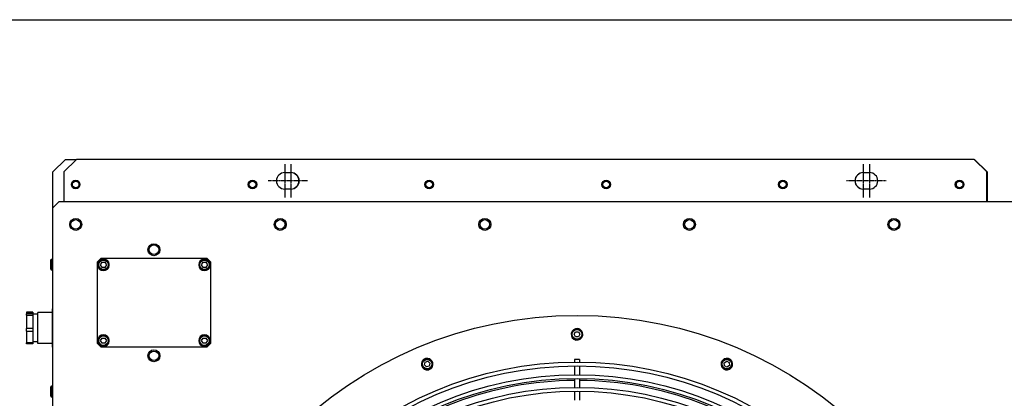
# Model space of a CAD drawing. Units: millimetres. Extents: x 100005 to 103518, y 176631 to 179856.
# Drawn here: x 101658 to 102437, y 179556 to 179856 of the extents above; entities that cross this region are included whole.
import ezdxf

# ---------------------------------------------------------------- set-up
doc = ezdxf.new("R2010")
doc.units = ezdxf.units.MM
doc.linetypes.add('CENTER', pattern=[2, 1.25, -0.25, 0.25, -0.25])
doc.linetypes.add('CHAIN', pattern=[0.3543, 0.2362, -0.0295, 0.0591, -0.0295])
for name, color, linetype in [('BOUWKUNDIG', 8, 'Continuous'), ('EA-bemating', 1, 'Continuous'), ('EA-center', 1, 'CENTER'), ('EA-tabel', 7, 'Continuous'), ('EA-Ventilatie', 6, 'Continuous')]:
    doc.layers.add(name, color=color, linetype=linetype)
doc.styles.add('EXCELAIR', font='arial.ttf')
doc.dimstyles.new('ExcelAir', dxfattribs={"dimscale": 100, "dimtxt": 2, "dimasz": 2, "dimexe": 1, "dimexo": 1, "dimtad": 1, "dimdec": 0, "dimdsep": 46, "dimtxsty": 'EXCELAIR', "dimblk": 'OBLIQUE', "dimcen": 1, "dimclrd": 1, "dimclre": 1, "dimclrt": 256, "dimadec": 0, "dimazin": 0, "dimtfac": 1, "dimtdec": 0, "dimtmove": 1, "dimatfit": 3, "dimldrblk": 'OBLIQUE', "dimfxl": 1, "dimarcsym": 0})

# ---------------------------------------------------------------- blocks, each defined once
blk = doc.blocks.new('_Oblique')
at = {"color": 0, "linetype": 'ByBlock'}
blk.add_line((-0.5, -0.5), (0.5, 0.5), dxfattribs=at)
blk = doc.blocks.new('*D239')
at = {"layer": 'Defpoints', "color": 0, "linetype": 'Continuous', "transparency": 16777216}
for p in [(30012.8, 185991.24), (29770.47, 185094.24), (30012.8, 185094.24)]:
    blk.add_point(p, dxfattribs=at)
at = {"layer": 'EA-bemating', "color": 1, "linetype": 'Continuous', "lineweight": -2, "transparency": 16777216}
for p, q in [((29962.8, 185991.24), (29720.47, 185991.24)), ((29770.47, 185991.24), (29770.47, 185094.24)), ((29962.8, 185094.24), (29720.47, 185094.24))]:
    blk.add_line(p, q, dxfattribs=at)
at = {"layer": 'EA-bemating', "color": 1, "linetype": 'Continuous', "lineweight": -2, "transparency": 16777216, "xscale": 100, "yscale": 100, "zscale": 100}
for p, rotation in [((29770.47, 185991.24), 90), ((29770.47, 185094.24), 270)]:
    blk.add_blockref('_Oblique', p, dxfattribs=dict(at, rotation=rotation))
at = {"layer": 'EA-bemating', "linetype": 'Continuous', "lineweight": 25, "transparency": 16777216, "insert": (29689.37, 185526.24), "char_height": 100, "attachment_point": 5, "rotation": 90, "style": 'EXCELAIR'}
blk.add_mtext('930', dxfattribs=at)
blk = doc.blocks.new('A$C608F714A')
at = {"layer": 'EA-center', "linetype": 'CHAIN', "ltscale": 4.389169}
for p, q in [((204.4, 893.17), (204.4, 866.83)), ((209.4, 893.17), (209.4, 866.83)), ((662.54, 893.17), (662.54, 866.83)), ((667.54, 893.17), (667.54, 866.83))]:
    blk.add_line(p, q, dxfattribs=at)
at = {"layer": 'EA-center', "linetype": 'CHAIN', "ltscale": 2.750138}
for p, q in [((207.73, 880), (191.23, 880)), ((222.57, 880), (206.07, 880)), ((665.87, 880), (649.37, 880)), ((680.71, 880), (664.21, 880))]:
    blk.add_line(p, q, dxfattribs=at)
at = {"layer": 'EA-Ventilatie'}
for p, q in [((20.9, 887), (30.9, 897)), ((29.5, 887), (39.5, 897)), ((30.9, 897), (39.5, 897)), ((750.34, 897), (39.5, 897)), ((750.34, 897), (750.76, 897)), ((750.34, 897), (760.34, 887)), ((750.76, 897), (760.76, 887)), ((20.9, 858.5), (20.9, 887)), ((29.5, 887), (29.5, 863.5)), ((204.4, 886.5), (209.4, 886.5)), ((662.54, 886.5), (667.54, 886.5)), ((760.34, 863.5), (760.34, 887)), ((760.76, 887), (760.76, 863.5)), ((209.4, 873.5), (204.4, 873.5)), ((667.54, 873.5), (662.54, 873.5)), ((20.9, 858.5), (25.9, 863.5)), ((20.9, 38.5), (20.9, 858.5)), ((25.9, 863.5), (1191.9, 863.5)), ((19.3, 810), (19.3, 817.5)), ((19.8, 818), (19.8, 809.5)), ((19.8, 818), (20.9, 818)), ((19.8, 809.5), (20.9, 809.5)), ((20.5, 778.54), (20.5, 778.76)), ((20.5, 778.76), (20.9, 778.76)), ((20.5, 778.54), (20.9, 778.54)), ((20.5, 772.52), (20.5, 778.54)), ((20.5, 770.84), (20.5, 772.52)), ((20.9, 772.52), (20.5, 772.52)), ((20.5, 770.84), (20.9, 770.84)), ((20.5, 757.58), (20.5, 770.84)), ((20.9, 757.58), (20.5, 757.58)), ((20.5, 755.8), (20.5, 757.58)), ((433.59, 758.5), (434.75, 760.5)), ((434.75, 756.5), (433.59, 758.5)), ((434.75, 760.5), (437.05, 760.5)), ((437.05, 756.5), (434.75, 756.5)), ((437.05, 760.5), (438.21, 758.5)), ((438.21, 758.5), (437.05, 756.5)), ((440.4, 757.57), (440.05, 757.57)), ((440.13, 758.05), (440.48, 758.05)), ((20.5, 755.8), (20.9, 755.8)), ((20.5, 748.56), (20.5, 755.8)), ((20.9, 748.56), (20.5, 748.56)), ((20.5, 748.24), (20.5, 748.56)), ((20.5, 748.24), (20.9, 748.24)), ((315.06, 734.24), (315.59, 736.49)), ((316.74, 732.65), (315.06, 734.24)), ((315.59, 736.49), (317.8, 737.15)), ((318.95, 733.32), (316.74, 732.65)), ((317.8, 737.15), (319.48, 735.57)), ((319.48, 735.57), (318.95, 733.32)), ((437.9, 738.5), (433.9, 738.5)), ((433.9, 738.5), (433.9, 736.49)), ((433.9, 733.49), (433.9, 726.49)), ((437.9, 738.5), (437.9, 736.49)), ((437.9, 733.49), (437.9, 726.49)), ((550.39, 732.89), (550.7, 733.06)), ((552.47, 735.95), (554.41, 737.21)), ((552.59, 733.65), (552.47, 735.95)), ((554.65, 732.6), (552.59, 733.65)), ((554.41, 737.21), (556.47, 736.16)), ((556.59, 733.85), (554.65, 732.6)), ((556.47, 736.16), (556.59, 733.85)), ((318.33, 730.43), (318.23, 730.76)), ((318.69, 730.9), (318.79, 730.56)), ((550.93, 732.64), (550.63, 732.47)), ((19.8, 717.5), (19.8, 709)), ((19.8, 717.5), (20.9, 717.5)), ((433.9, 723.49), (433.9, 716.49)), ((437.9, 723.49), (437.9, 716.49)), ((19.3, 709.5), (19.3, 717)), ((433.9, 713.49), (433.9, 706.49)), ((437.9, 713.49), (437.9, 706.49)), ((19.8, 709), (20.9, 709))]:
    blk.add_line(p, q, dxfattribs=at)
at = {"layer": 'EA-Ventilatie', "color": 7}
for p, q in [((55.9, 815.5), (58.9, 818.5)), ((55.9, 815.5), (55.9, 751.5)), ((58.59, 813.5), (59.75, 815.5)), ((59.75, 811.5), (58.59, 813.5)), ((142.9, 818.5), (58.9, 818.5)), ((59.75, 815.5), (62.05, 815.5)), ((62.05, 811.5), (59.75, 811.5)), ((62.05, 815.5), (63.21, 813.5)), ((63.21, 813.5), (62.05, 811.5)), ((65.14, 813.74), (65.49, 813.74)), ((65.49, 813.26), (65.14, 813.26)), ((138.59, 813.5), (139.75, 815.5)), ((139.75, 811.5), (138.59, 813.5)), ((139.75, 815.5), (142.05, 815.5)), ((142.05, 811.5), (139.75, 811.5)), ((142.05, 815.5), (143.21, 813.5)), ((143.21, 813.5), (142.05, 811.5)), ((142.9, 818.5), (145.9, 815.5)), ((145.14, 813.74), (145.49, 813.74)), ((145.49, 813.26), (145.14, 813.26)), ((145.9, 751.5), (145.9, 815.5)), ((58.9, 748.5), (55.9, 751.5)), ((58.59, 753.5), (59.75, 755.5)), ((59.75, 751.5), (58.59, 753.5)), ((59.75, 755.5), (62.05, 755.5)), ((62.05, 751.5), (59.75, 751.5)), ((62.05, 755.5), (63.21, 753.5)), ((63.21, 753.5), (62.05, 751.5)), ((65.14, 753.74), (65.49, 753.74)), ((65.49, 753.26), (65.14, 753.26)), ((138.59, 753.5), (139.75, 755.5)), ((139.75, 751.5), (138.59, 753.5)), ((139.75, 755.5), (142.05, 755.5)), ((142.05, 751.5), (139.75, 751.5)), ((142.05, 755.5), (143.21, 753.5)), ((143.21, 753.5), (142.05, 751.5)), ((145.9, 751.5), (142.9, 748.5)), ((145.14, 753.74), (145.49, 753.74)), ((145.49, 753.26), (145.14, 753.26)), ((58.9, 748.5), (142.9, 748.5))]:
    blk.add_line(p, q, dxfattribs=at)
at = {"layer": 'EA-Ventilatie', "color": 252}
for p, q in [((0, 776.06), (0, 776.07)), ((5, 776.07), (0, 776.07)), ((0, 776.06), (5, 776.06)), ((0, 776.06), (0, 774.8)), ((0, 773.62), (0, 774.8)), ((5, 774.8), (0, 774.8)), ((0, 773.62), (5, 773.62)), ((0, 773.62), (0, 763.05)), ((5, 776.07), (5, 776.06)), ((5, 776.06), (5, 774.8)), ((5, 774.8), (5, 773.62)), ((9, 774.5), (5, 774.5)), ((5, 773.62), (5, 763.05)), ((9, 751.18), (9, 775.83)), ((20.5, 775.83), (9, 775.83)), ((5, 763.05), (0, 763.05)), ((0, 761.06), (0, 763.05)), ((0, 761.06), (5, 761.06)), ((0, 761.06), (0, 751.75)), ((5, 763.05), (5, 761.06)), ((5, 761.06), (5, 751.75)), ((0, 750.93), (0, 751.75)), ((5, 751.75), (0, 751.75)), ((5, 750.93), (0, 750.93)), ((9, 752.5), (5, 752.5)), ((5, 751.75), (5, 750.93)), ((20.5, 751.18), (9, 751.18))]:
    blk.add_line(p, q, dxfattribs=at)
at = {"layer": 'EA-Ventilatie'}
for centre, radius in [((38.9, 877), 3.42), ((38.9, 877), 2.61), ((178.9, 877), 3.42), ((178.9, 877), 2.61), ((318.9, 877), 3.42), ((318.9, 877), 2.61), ((458.9, 877), 3.42), ((458.9, 877), 2.61), ((598.9, 877), 3.42), ((598.9, 877), 2.61), ((738.9, 877), 3.42), ((738.9, 877), 2.61), ((38.9, 845.5), 4.75), ((200.9, 845.5), 4.75), ((362.9, 845.5), 4.75), ((524.9, 845.5), 4.75), ((686.9, 845.5), 4.75), ((38.9, 845.5), 3.76), ((200.9, 845.5), 3.76), ((362.9, 845.5), 3.76), ((524.9, 845.5), 3.76), ((686.9, 845.5), 3.76), ((100.9, 825.5), 4.75), ((100.9, 825.5), 3.76), ((435.9, 448.5), 325), ((435.9, 758.5), 4.25), ((435.9, 758.5), 3.75), ((100.9, 741.5), 4.75), ((100.9, 741.5), 3.76), ((317.27, 734.9), 4.25), ((317.27, 734.9), 3.75), ((554.53, 734.9), 4.25), ((554.53, 734.9), 3.75)]:
    blk.add_circle(centre, radius, dxfattribs=at)
at = {"layer": 'EA-Ventilatie', "color": 7}
for centre, radius in [((60.9, 813.5), 4.25), ((60.9, 813.5), 3.75), ((140.9, 813.5), 4.25), ((140.9, 813.5), 3.75), ((60.9, 753.5), 4.25), ((60.9, 753.5), 3.75), ((140.9, 753.5), 4.25), ((140.9, 753.5), 3.75), ((435.9, 448.5), 288), ((435.9, 448.5), 285), ((435.9, 448.5), 278), ((435.9, 448.5), 275), ((435.9, 448.5), 268), ((435.9, 448.5), 265)]:
    blk.add_circle(centre, radius, dxfattribs=at)
at = {"layer": 'EA-Ventilatie'}
for centre, radius, start, end in [((204.4, 880), 6.5, 90, 270), ((209.2, 880), 6.5, 270, 90), ((209.4, 880), 6.5, 270, 90), ((662.54, 880), 6.5, 90, 270), ((662.6, 880), 6.5, 90, 270), ((667.54, 880), 6.5, 270, 90), ((19.8, 817.5), 0.5, 90, 180), ((19.8, 810), 0.5, 180, 270), ((435.9, 758.5), 4.6, 354.3507, 348.30002), ((435.9, 758.5), 4.6, 348.30002, 354.3507), ((317.27, 734.9), 4.6, 289.28775, 283.30635), ((554.53, 734.9), 4.6, 211.88377, 205.90236), ((317.27, 734.9), 4.6, 283.30635, 289.28775), ((554.53, 734.9), 4.6, 205.90236, 211.88377), ((19.8, 717), 0.5, 90, 180), ((435.9, 448.5), 273.48, 90.41901, 130.80619), ((435.9, 448.5), 273.48, 49.19381, 89.58099), ((19.8, 709.5), 0.5, 180, 270)]:
    blk.add_arc(centre, radius, start, end, dxfattribs=at)
at = {"layer": 'EA-Ventilatie', "color": 7}
for centre, start, end in [((60.9, 813.5), 2.9907, 357.0093), ((60.9, 813.5), 357.0093, 2.9907), ((140.9, 813.5), 2.9907, 357.0093), ((140.9, 813.5), 357.0093, 2.9907), ((60.9, 753.5), 2.9907, 357.0093), ((140.9, 753.5), 2.9907, 357.0093), ((60.9, 753.5), 357.0093, 2.9907), ((140.9, 753.5), 357.0093, 2.9907)]:
    blk.add_arc(centre, 4.6, start, end, dxfattribs=at)
blk = doc.blocks.new('A$C5E7D438E')
at = {"color": 7}
blk.add_lwpolyline([(0, 0), (3513.27, 0), (3513.27, -3224.84), (0, -3224.84)], close=True, dxfattribs=at)
at = {"layer": 'BOUWKUNDIG'}
blk.add_blockref('A$C608F714A', (1658.42, -1007.54), dxfattribs=at)
at = {"layer": 'EA-bemating', "linetype": 'Continuous', "lineweight": 25}
dim = blk.add_linear_dim(base=(1446.99, -1007.54), p1=(1689.32, -110.54), p2=(1689.32, -1007.54), angle=270, text='930', dimstyle='ExcelAir', override={"dimtxt": 1, "dimasz": 1, "dimexe": 0.5, "dimexo": 0.5, "dimgap": 0.3, "dimtxsty": 'EXCELAIR'}, dxfattribs=at)
dim.commit()
dim.dimension.update_dxf_attribs({"geometry": '*D239', "text_midpoint": (1446.99, -575.54), "dimtype": 128, "insert": (-28323.48, -186101.77)})
blk = doc.blocks.new('A$C116920E0')
at = {"layer": 'EA-tabel'}
blk.add_blockref('A$C5E7D438E', (0, 3224.84), dxfattribs=at)

msp = doc.modelspace()

# ---------------------------------------------------------------- block references
msp.add_blockref('A$C116920E0', (100004.79, 176630.72))

doc.saveas('drawing.dxf')
